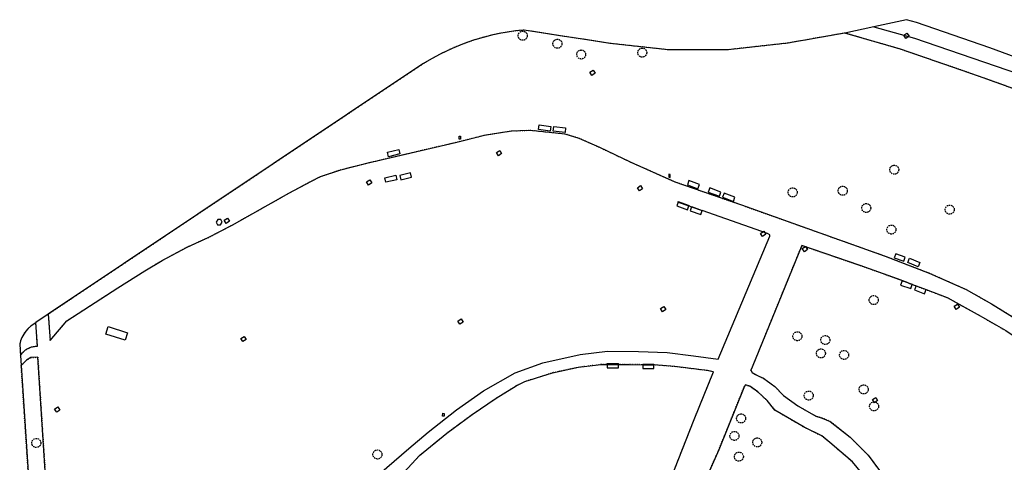
# Model space of a CAD drawing. Extents: x 106745 to 107237, y 104893 to 105102.
# Drawn here: x 106745 to 106908, y 105028 to 105102 of the extents above; entities that cross this region are included whole.
import ezdxf

# ---------------------------------------------------------------- set-up
doc = ezdxf.new("R2010")
doc.units = 0
doc.header["$MEASUREMENT"] = 0
doc.linetypes.add('DOT', pattern=[0.25, 0, -0.25])
doc.linetypes.add('HIDDEN', pattern=[0.375, 0.25, -0.125])
for name, color, linetype in [('LUMINARIAS', 2, 'CONTINUOUS'), ('MOBILIARIO', 4, 'CONTINUOUS'), ('SOLADOS', 251, 'CONTINUOUS'), ('VEGETACIÓN', 3, 'CONTINUOUS'), ('VEREDA', 7, 'CONTINUOUS')]:
    doc.layers.add(name, color=color, linetype=linetype)

msp = doc.modelspace()

# ---------------------------------------------------------------- linework, layer by layer
at = {"layer": 'LUMINARIAS', "linetype": 'Continuous'}
for points in [[(106891.77, 105099.24), (106892.31, 105099.59), (106892.65, 105099.07), (106892.1, 105098.72)], [(106839.56, 105093.1), (106840.11, 105093.45), (106840.44, 105092.93), (106839.9, 105092.58)], [(106824.04, 105079.75), (106824.59, 105080.1), (106824.92, 105079.58), (106824.38, 105079.23)], [(106802.46, 105074.86), (106803, 105075.21), (106803.34, 105074.69), (106802.79, 105074.34)], [(106847.48, 105073.89), (106848.03, 105074.25), (106848.36, 105073.73), (106847.82, 105073.38)], [(106778.76, 105068.49), (106779.31, 105068.84), (106779.64, 105068.32), (106779.1, 105067.97)], [(106867.98, 105066.32), (106868.52, 105066.68), (106868.86, 105066.16), (106868.31, 105065.8)], [(106874.91, 105063.78), (106875.46, 105064.13), (106875.79, 105063.61), (106875.25, 105063.26)], [(106851.33, 105053.82), (106851.88, 105054.17), (106852.21, 105053.65), (106851.67, 105053.3)], [(106900.17, 105054.2), (106900.71, 105054.55), (106901.05, 105054.03), (106900.5, 105053.68)], [(106817.63, 105051.74), (106818.18, 105052.09), (106818.51, 105051.57), (106817.97, 105051.22)], [(106781.55, 105048.84), (106782.09, 105049.2), (106782.43, 105048.68), (106781.88, 105048.32)], [(106886.56, 105038.69), (106887.11, 105039.04), (106887.44, 105038.52), (106886.9, 105038.17)], [(106750.59, 105037.1), (106751.14, 105037.46), (106751.47, 105036.94), (106750.93, 105036.58)]]:
    msp.add_lwpolyline(points, close=True, dxfattribs=at)
at = {"layer": 'MOBILIARIO', "color": 4, "linetype": 'Continuous'}
for p, q in [((106854.26, 105071.53), (106856.06, 105070.9)), ((106856.06, 105070.9), (106856.49, 105070.75)), ((106856.49, 105070.75), (106858.27, 105070.12)), ((106892.53, 105058.08), (106893.17, 105057.84)), ((106893.17, 105057.84), (106893.85, 105057.59)), ((106893.85, 105057.59), (106895.5, 105056.96)), ((106842.44, 105044.51), (106844.33, 105044.51))]:
    msp.add_line(p, q, dxfattribs=at)
for points in [[(106886.79, 105100.66), (106893.55, 105098.74), (106910.85, 105092.84), (106948.8, 105078.86), (106950.53, 105078.07), (106960.01, 105074.73), (106978.85, 105067.78), (106997.78, 105060.64), (107010.82, 105055.31), (107034.25, 105044.88), (107043.48, 105040.62), (107045.83, 105039.13), (107046.52, 105038.89), (107047.59, 105038.43), (107056.83, 105034.03), (107065.58, 105029.41), (107077.94, 105023.14), (107085.65, 105019.02), (107100.67, 105010.91), (107111.35, 105004.83), (107148.37, 104982.23), (107167.42, 104970.47), (107199.38, 104950.31), (107215.19, 104940.38)], [(106915.2, 105088.5), (106904.22, 105092.46), (106891.25, 105096.92), (106881.97, 105099.62)], [(106749.54, 105052.87), (106749.82, 105048.53), (106752.63, 105051.79), (106761.11, 105057.24), (106765.61, 105060.07), (106768.46, 105061.83), (106772.61, 105064.04), (106776.12, 105065.61), (106780.1, 105067.69), (106789.55, 105072.99), (106793.28, 105075.01), (106794.77, 105075.76), (106798.16, 105076.9), (106802.51, 105078), (106817.22, 105081.44), (106822.31, 105082.7), (106826.57, 105083.34), (106829.68, 105083.47), (106835.4, 105082.88), (106837.77, 105082.16), (106841.19, 105080.62), (106846.38, 105078.16), (106853.71, 105074.91), (106864.78, 105071.04), (106888.66, 105062.55), (106896.02, 105059.72), (106902.13, 105057.01), (106906.35, 105054.61), (106912.46, 105050.84)], [(106831.03, 105083.59), (106831.13, 105084.33), (106833.11, 105084.07), (106833.01, 105083.33), (106831.03, 105083.59)], [(106833.49, 105083.32), (106833.58, 105084.06), (106835.54, 105083.84), (106835.46, 105083.1), (106833.49, 105083.32)], [(106817.83, 105082), (106817.85, 105082.49), (106818.1, 105082.48), (106818.08, 105081.99), (106817.83, 105082)], [(106806.1, 105079.06), (106805.92, 105079.79), (106807.81, 105080.25), (106807.99, 105079.52), (106806.1, 105079.06)], [(106805.68, 105074.83), (106805.51, 105075.56), (106807.33, 105075.98), (106807.5, 105075.24), (106805.68, 105074.83)], [(106808.13, 105075.23), (106809.94, 105075.64), (106809.77, 105076.37), (106807.97, 105075.96), (106808.13, 105075.23)], [(106852.69, 105075.65), (106852.94, 105075.63), (106852.96, 105076.12), (106852.71, 105076.13), (106852.69, 105075.65)], [(106855.8, 105074.38), (106857.56, 105073.72), (106857.82, 105074.43), (106856.06, 105075.08), (106855.8, 105074.38)], [(106859.27, 105073.16), (106861.13, 105072.49), (106861.38, 105073.19), (106859.53, 105073.87), (106859.27, 105073.16)], [(106861.63, 105072.31), (106863.45, 105071.62), (106863.71, 105072.32), (106861.9, 105073.01), (106861.63, 105072.31)], [(106854.26, 105071.53), (106854.02, 105070.92), (106855.8, 105070.23), (106856.06, 105070.9)], [(106854.26, 105071.53), (106854.29, 105071.62), (106856.07, 105070.93), (106856.06, 105070.9)], [(106856.49, 105070.75), (106856.25, 105070.06), (106858.03, 105069.44), (106858.27, 105070.12)], [(106856.49, 105070.75), (106856.5, 105070.77), (106858.28, 105070.14), (106858.27, 105070.12)], [(106801.35, 105023.5), (106809.48, 105030.54), (106812.71, 105033.28), (106817.41, 105036.97), (106821.91, 105040.13), (106827.15, 105043.12), (106831.74, 105044.8), (106838, 105046.18), (106842.54, 105046.76), (106847.67, 105046.68), (106852.44, 105046.54), (106856.8, 105045.97), (106860.94, 105045.39), (106869.5, 105065.86), (106869.52, 105066.06), (106869.12, 105066.3), (106858.27, 105070.12)], [(106777.68, 105067.76), (106778.19, 105067.73), (106778.46, 105068.16), (106778.23, 105068.61), (106777.72, 105068.63), (106777.45, 105068.2), (106777.68, 105067.76)], [(106892.53, 105058.08), (106890.76, 105058.75), (106884.54, 105060.99), (106874.82, 105064.28), (106866.59, 105044.06), (106866.37, 105043.59), (106866.6, 105043.18), (106867.11, 105042.83), (106868.49, 105042.18), (106870.36, 105040.84), (106871.78, 105039.35), (106874.15, 105037.63), (106877.17, 105035.92), (106878.22, 105035.62), (106879.56, 105035.07), (106882.84, 105032.46), (106885.84, 105029.46), (106888.86, 105025.4)], [(106890.21, 105062.23), (106891.77, 105061.68), (106892.02, 105062.38), (106890.47, 105062.94), (106890.21, 105062.23)], [(106892.45, 105061.47), (106892.73, 105062.17), (106894.47, 105061.47), (106894.19, 105060.77), (106892.45, 105061.47)], [(106892.53, 105058.08), (106891.5, 105058.44), (106891.25, 105057.73), (106892.93, 105057.15), (106893.17, 105057.84)], [(106892.53, 105058.08), (106893.17, 105057.86), (106893.17, 105057.84)], [(106893.85, 105057.59), (106893.59, 105056.93), (106895.24, 105056.29), (106895.5, 105056.96)], [(106893.85, 105057.59), (106893.86, 105057.62), (106895.51, 105056.99), (106895.5, 105056.96)], [(106895.5, 105056.96), (106899, 105055.64), (106904.46, 105052.61), (106908.74, 105050.15), (106913.13, 105047.18), (106916.78, 105044.53), (106919.59, 105042.08), (106924.93, 105036.84), (106927.83, 105034.21)], [(106744.91, 105046.02), (106744.97, 105046.12), (106745.07, 105046.26), (106745.17, 105046.38), (106745.27, 105046.5), (106745.39, 105046.62), (106745.5, 105046.73), (106745.63, 105046.84), (106745.76, 105046.93), (106745.89, 105047.03), (106746.03, 105047.11), (106746.17, 105047.19), (106746.31, 105047.26), (106746.46, 105047.32), (106746.61, 105047.38), (106746.77, 105047.43), (106746.92, 105047.47), (106747.08, 105047.51), (106747.24, 105047.53), (106747.4, 105047.55), (106747.56, 105047.56), (106747.72, 105047.56), (106747.47, 105051.48)], [(106759.1, 105049.56), (106759.49, 105050.82), (106762.7, 105049.81), (106762.31, 105048.55), (106759.1, 105049.56)], [(106755.9, 104901.49), (106755.49, 104909.27), (106756.71, 104910.6), (106755.15, 104933.29), (106751.49, 104988.14), (106747.79, 105045.74), (106746.64, 105045.66), (106745.9, 105045.22), (106745.02, 105044.33)], [(106808.02, 105025.88), (106811.25, 105029.39), (106815.8, 105033.12), (106820, 105036.19), (106824.03, 105038.9), (106827.33, 105040.96), (106828.79, 105041.67), (106833.4, 105043.15), (106837.72, 105044.06), (106841.48, 105044.51), (106842.44, 105044.51)], [(106842.44, 105044.51), (106842.44, 105044.69), (106844.33, 105044.71), (106844.33, 105044.51)], [(106842.44, 105044.51), (106842.45, 105043.94), (106844.33, 105043.96), (106844.33, 105044.51)], [(106844.33, 105044.51), (106846.16, 105044.51), (106848.41, 105044.48)], [(106848.41, 105044.48), (106848.41, 105044.6), (106850.2, 105044.6), (106850.2, 105044.45)], [(106848.41, 105044.48), (106849.95, 105044.47), (106850.2, 105044.45)], [(106848.41, 105044.48), (106848.41, 105043.85), (106850.2, 105043.85), (106850.2, 105044.45)], [(106853.03, 105025.52), (106856.91, 105035.35), (106860.15, 105043.3), (106859.03, 105043.52), (106853.73, 105044.16), (106850.2, 105044.45)], [(106886.86, 105023.95), (106883.24, 105028.32), (106879.49, 105031.56), (106878.13, 105032.65), (106875.2, 105034.11), (106870.36, 105036.93), (106869.04, 105038.54), (106867.51, 105039.95), (106866.16, 105040.9), (106865.49, 105041.14), (106865.27, 105040.91), (106861.03, 105030.36), (106858.15, 105023.84)], [(106815.1, 105035.93), (106815.12, 105036.42), (106815.37, 105036.4), (106815.35, 105035.91), (106815.1, 105035.93)]]:
    msp.add_lwpolyline(points, dxfattribs=at)
at = {"layer": 'SOLADOS', "linetype": 'DOT'}
for points in [[(106915.2, 105088.5), (106904.22, 105092.46), (106891.25, 105096.92), (106881.97, 105099.62), (106872.5, 105097.94), (106862.56, 105096.84), (106852.53, 105096.84), (106843.01, 105097.88), (106828.58, 105100.1), (106827.21, 105099.96), (106824.5, 105099.52), (106823.43, 105099.29), (106821.83, 105098.89), (106820.26, 105098.42), (106818.71, 105097.88), (106816.67, 105097.06), (106814.69, 105096.12), (106813.25, 105095.33), (106811.83, 105094.49), (106749.54, 105052.87), (106749.82, 105048.53), (106752.63, 105051.79), (106761.11, 105057.24), (106765.61, 105060.07), (106768.46, 105061.83), (106772.61, 105064.04), (106776.12, 105065.61), (106780.1, 105067.69), (106789.55, 105072.99), (106793.28, 105075.01), (106794.77, 105075.76), (106798.16, 105076.9), (106802.51, 105078), (106817.22, 105081.44), (106822.31, 105082.7), (106826.57, 105083.34), (106829.68, 105083.47), (106835.4, 105082.88), (106837.77, 105082.16), (106841.19, 105080.62), (106846.38, 105078.16), (106853.71, 105074.91), (106864.78, 105071.04), (106888.66, 105062.55), (106896.02, 105059.72), (106902.13, 105057.01), (106906.35, 105054.61), (106912.46, 105050.84)], [(106888.86, 105025.4), (106885.84, 105029.46), (106882.84, 105032.46), (106879.56, 105035.07), (106878.22, 105035.62), (106877.17, 105035.92), (106874.15, 105037.63), (106871.78, 105039.35), (106870.36, 105040.84), (106868.49, 105042.18), (106867.11, 105042.83), (106866.6, 105043.18), (106866.37, 105043.59), (106866.59, 105044.06), (106874.82, 105064.28), (106884.54, 105060.99), (106890.76, 105058.75), (106899, 105055.64), (106904.46, 105052.61), (106908.74, 105050.15)], [(106853.03, 105025.52), (106856.91, 105035.35), (106860.15, 105043.3), (106859.03, 105043.52), (106853.73, 105044.16), (106849.95, 105044.47), (106846.16, 105044.51), (106841.48, 105044.51), (106837.72, 105044.06), (106833.4, 105043.15), (106828.79, 105041.67), (106827.33, 105040.96), (106824.03, 105038.9), (106820, 105036.19), (106815.8, 105033.12), (106811.25, 105029.39), (106808.02, 105025.88)], [(106858.15, 105023.84), (106861.03, 105030.36), (106865.27, 105040.91), (106865.49, 105041.14), (106866.16, 105040.9), (106867.51, 105039.95), (106869.04, 105038.54), (106870.36, 105036.93), (106875.2, 105034.11), (106878.13, 105032.65), (106879.49, 105031.56), (106883.24, 105028.32), (106886.86, 105023.95)]]:
    msp.add_lwpolyline(points, dxfattribs=at)
for points in [[(106747.72, 105047.56), (106747.47, 105051.48), (106746.67, 105050.94), (106746.21, 105050.53), (106745.8, 105050.07), (106745.45, 105049.57), (106745.16, 105049.02), (106744.93, 105048.45), (106744.78, 105047.88), (106744.91, 105046.02), (106745.1, 105046.3), (106745.33, 105046.56), (106745.58, 105046.79), (106745.85, 105047), (106746.14, 105047.17), (106746.45, 105047.32), (106746.78, 105047.43), (106747.11, 105047.51), (106747.45, 105047.55), (106747.72, 105047.56)], [(106752.46, 104931.43), (106745.02, 105044.33), (106745.9, 105045.22), (106746.64, 105045.66), (106747.79, 105045.74), (106751.49, 104988.14), (106755.15, 104933.29), (106756.71, 104910.6), (106755.49, 104909.27), (106755.9, 104901.49), (106755.76, 104901.54), (106755.49, 104901.68), (106755.24, 104901.85), (106755.01, 104902.04), (106754.71, 104902.37), (106754.46, 104902.75), (106754.23, 104903.3), (106754.13, 104903.89), (106753.72, 104921.64), (106753.43, 104925.93), (106753.38, 104927.06), (106753.12, 104928.42), (106752.46, 104931.43)]]:
    msp.add_lwpolyline(points, close=True, dxfattribs=at)
at = {"layer": 'VEGETACIÓN', "linetype": 'HIDDEN'}
for centre in [(106828.42, 105099.17), (106834.2, 105097.83), (106838.14, 105096.05), (106848.29, 105096.36), (106890.19, 105076.89), (106873.31, 105073.13), (106881.63, 105073.39), (106885.54, 105070.53), (106899.42, 105070.27), (106889.72, 105066.95), (106886.79, 105055.22), (106874.09, 105049.22), (106878.73, 105048.59), (106878, 105046.36), (106881.86, 105046.12), (106885.1, 105040.37), (106875.97, 105039.36), (106886.85, 105037.57), (106864.74, 105035.55), (106863.63, 105032.65), (106747.54, 105031.48), (106867.41, 105031.56), (106804.26, 105029.56), (106864.36, 105029.21)]:
    msp.add_circle(centre, 0.75, dxfattribs=at)
at = {"layer": 'VEREDA', "linetype": 'Continuous'}
msp.add_lwpolyline([(106925.95, 105089.85), (106906.09, 105097.14), (106893.89, 105101.35), (106892.26, 105101.83), (106886.79, 105100.66), (106881.97, 105099.62), (106872.5, 105097.94), (106862.56, 105096.84), (106852.53, 105096.84), (106843.01, 105097.88), (106828.58, 105100.1), (106827.21, 105099.96), (106824.5, 105099.52), (106823.43, 105099.29), (106821.83, 105098.89), (106820.26, 105098.42), (106818.71, 105097.88), (106816.67, 105097.06), (106814.69, 105096.12), (106813.25, 105095.33), (106811.83, 105094.49), (106749.54, 105052.87), (106747.47, 105051.48), (106747.44, 105051.46), (106746.67, 105050.95), (106746.21, 105050.53), (106745.8, 105050.07), (106745.45, 105049.57), (106745.16, 105049.02), (106744.93, 105048.45), (106744.78, 105047.88), (106744.91, 105046.02), (106745.02, 105044.33), (106752.46, 104931.43)], dxfattribs=at)

doc.saveas('drawing.dxf')
